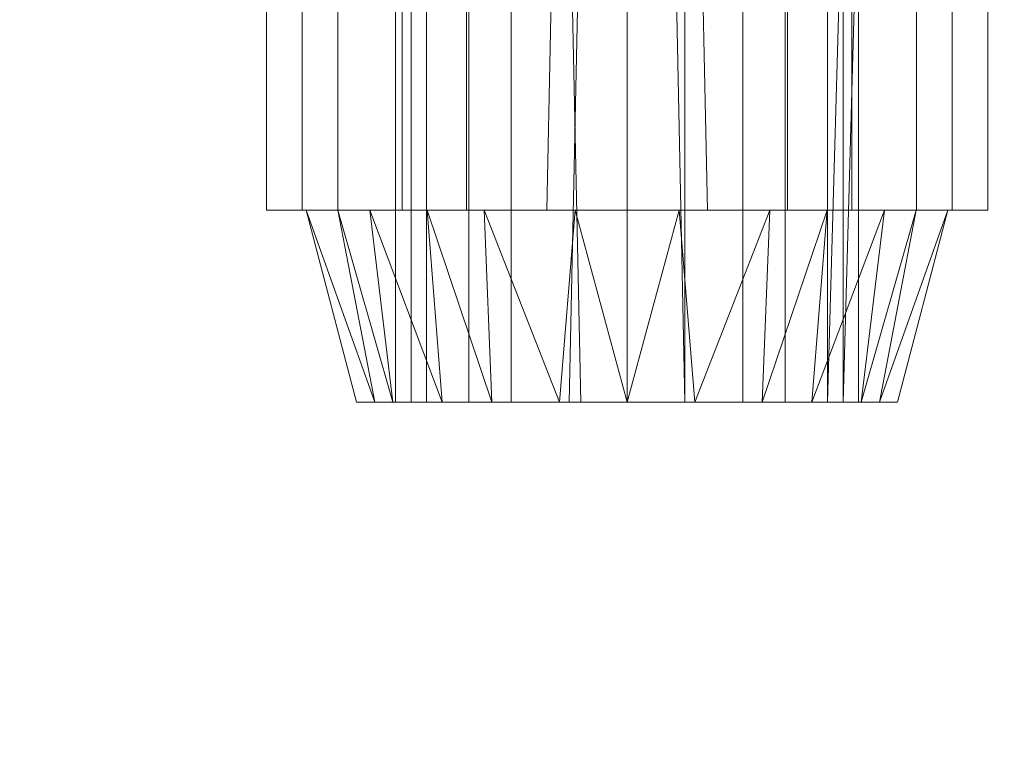
# Model space of a CAD drawing. Units: millimetres. Extents: x -96342 to 10191, y -64735 to 13074.
# Drawn here: x -83381 to -83221, y -58324 to -58204 of the extents above; entities that cross this region are included whole.
import ezdxf

# ---------------------------------------------------------------- set-up
doc = ezdxf.new("R2010")
doc.units = ezdxf.units.MM
for name, color, linetype, lineweight in [('A-FLOR', 192, 'Continuous', 50), ('M-EQPM', 50, 'Continuous', 30), ('P-PIPE', 3, 'Continuous', 50)]:
    doc.layers.add(name, color=color, linetype=linetype, lineweight=lineweight)

# ---------------------------------------------------------------- blocks, each defined once
blk = doc.blocks.new('ACO Lipumax-PDAP - NS4_400-89629-_3D_')
at = {"layer": 'P-PIPE', "lineweight": 13}
mesh = blk.add_polyface(dxfattribs=at)
corners = [(0, -814.9, -954.92), (-26, -814.9, -948.99), (-46.85, -814.9, -932.36), (-58.42, -814.9, -908.33), (-58.42, -814.9, -881.67), (-46.85, -814.9, -857.64), (-26, -814.9, -841.01), (0, -814.9, -835.08), (0, -757, -835.08), (-26, -757, -841.01), (-46.85, -757, -857.64), (-58.42, -757, -881.67), (-58.42, -757, -908.33), (-46.85, -757, -932.36), (-26, -757, -948.99), (0, -757, -954.92), (-11.8, -757, -837.77), (-13, -814.9, -838.05), (-52.63, -757, -869.65), (-52.63, -814.9, -869.65), (-36.42, -814.9, -849.33), (-36.42, -757, -849.33), (-58.42, -814.9, -895), (-58.42, -757, -895), (-52.63, -757, -920.35), (-52.63, -814.9, -920.35), (-36.42, -757, -940.67), (-36.42, -814.9, -940.67), (-11.8, -757, -952.23), (-13, -814.9, -951.95)]
mesh.append_faces([[corners[k] for k in face] for face in [(9, 6, 17, 16), (6, 9, 21, 20)]], dxfattribs={"vtx0": -1, "vtx2": -1})
mesh.append_faces([[corners[k] for k in face] for face in [(0, 29, 28, 15)]], dxfattribs={"vtx1": -1})
mesh.append_faces([[corners[k] for k in face] for face in [(10, 18, 19, 5), (5, 20, 21, 10), (13, 26, 27, 2), (4, 19, 18, 11), (26, 14, 1, 27), (23, 12, 3, 22), (24, 13, 2, 25), (25, 3, 12, 24), (29, 1, 14, 28), (22, 4, 11, 23)]], dxfattribs={"vtx1": -1, "vtx3": -1})
mesh.append_faces([[corners[k] for k in face] for face in [(7, 8, 16, 17)]], dxfattribs={"vtx2": -1})
mesh = blk.add_polyface(dxfattribs=at)
corners = [(0, -757, -932.5), (-18.75, -757, -927.48), (-32.48, -757, -913.75), (-37.5, -757, -895), (-32.48, -757, -876.25), (-18.75, -757, -862.52), (0, -757, -857.5), (0, -846, -857.5), (-18.75, -846, -862.52), (-32.48, -846, -876.25), (-37.5, -846, -895), (-32.48, -846, -913.75), (-18.75, -846, -927.48), (0, -846, -932.5), (-7.51, -846, -859.51), (-9.38, -757, -860.01), (-25.61, -757, -869.39), (-25.61, -846, -869.39), (-34.99, -846, -885.62), (-34.99, -757, -885.62), (-25.61, -757, -920.61), (-25.61, -846, -920.61), (-7.51, -757, -930.49), (-9.38, -846, -929.99), (-34.99, -846, -904.37), (-34.99, -757, -904.37)]
mesh.append_faces([[corners[k] for k in face] for face in [(22, 23, 13, 0)]], dxfattribs={"vtx0": -1})
mesh.append_faces([[corners[k] for k in face] for face in [(8, 5, 15, 14), (3, 10, 24, 25), (5, 8, 17, 16), (16, 17, 9, 4), (10, 3, 19, 18), (18, 19, 4, 9), (2, 11, 21, 20), (23, 22, 1, 12), (12, 1, 20, 21), (11, 2, 25, 24)]], dxfattribs={"vtx0": -1, "vtx2": -1})
mesh.append_faces([[corners[k] for k in face] for face in [(6, 7, 14, 15)]], dxfattribs={"vtx2": -1})
mesh = blk.add_polyface(dxfattribs=at)
corners = [(0, -814.9, -835.08), (26, -814.9, -841.01), (46.85, -814.9, -857.64), (58.42, -814.9, -881.67), (58.42, -814.9, -908.33), (46.85, -814.9, -932.36), (26, -814.9, -948.99), (0, -814.9, -954.92), (0, -757, -954.92), (26, -757, -948.99), (46.85, -757, -932.36), (58.42, -757, -908.33), (58.42, -757, -881.67), (46.85, -757, -857.64), (26, -757, -841.01), (0, -757, -835.08), (11.8, -757, -952.23), (13, -814.9, -951.95), (36.42, -814.9, -940.67), (36.42, -757, -940.67), (52.63, -814.9, -920.35), (52.63, -757, -920.35), (58.42, -814.9, -895), (58.42, -757, -895), (52.63, -757, -869.65), (52.63, -814.9, -869.65), (36.42, -757, -849.33), (36.42, -814.9, -849.33), (11.8, -757, -837.77), (13, -814.9, -838.05)]
mesh.append_faces([[corners[k] for k in face] for face in [(9, 6, 17, 16), (11, 4, 20, 21), (18, 19, 10, 5), (21, 20, 5, 10), (6, 9, 19, 18)]], dxfattribs={"vtx0": -1, "vtx2": -1})
mesh.append_faces([[corners[k] for k in face] for face in [(0, 29, 28, 15)]], dxfattribs={"vtx1": -1})
mesh.append_faces([[corners[k] for k in face] for face in [(12, 24, 25, 3), (14, 28, 29, 1), (23, 12, 3, 22), (26, 14, 1, 27), (27, 2, 13, 26), (22, 4, 11, 23), (2, 25, 24, 13)]], dxfattribs={"vtx1": -1, "vtx3": -1})
mesh.append_faces([[corners[k] for k in face] for face in [(7, 8, 16, 17)]], dxfattribs={"vtx2": -1})
mesh = blk.add_polyface(dxfattribs=at)
corners = [(0, -757, -857.5), (18.75, -757, -862.52), (32.48, -757, -876.25), (37.5, -757, -895), (32.48, -757, -913.75), (18.75, -757, -927.48), (0, -757, -932.5), (0, -846, -932.5), (18.75, -846, -927.48), (32.48, -846, -913.75), (37.5, -846, -895), (32.48, -846, -876.25), (18.75, -846, -862.52), (0, -846, -857.5), (25.61, -757, -920.61), (25.61, -846, -920.61), (9.37, -846, -929.99), (9.37, -757, -929.99), (34.99, -846, -904.37), (34.99, -757, -904.37), (25.61, -757, -869.39), (25.61, -846, -869.39), (7.51, -757, -859.51), (9.37, -846, -860.01), (34.99, -846, -885.62), (34.99, -757, -885.62)]
mesh.append_faces([[corners[k] for k in face] for face in [(22, 23, 13, 0)]], dxfattribs={"vtx0": -1})
mesh.append_faces([[corners[k] for k in face] for face in [(9, 4, 14, 15), (10, 3, 19, 18), (4, 9, 18, 19), (12, 1, 20, 21), (2, 11, 21, 20), (1, 12, 23, 22), (3, 10, 24)]], dxfattribs={"vtx0": -1, "vtx2": -1})
mesh.append_faces([[corners[k] for k in face] for face in [(2, 25, 11)]], dxfattribs={"vtx1": -1, "vtx2": -1})
mesh.append_faces([[corners[k] for k in face] for face in [(14, 5, 8, 15), (16, 8, 5, 17), (25, 3, 24, 11)]], dxfattribs={"vtx1": -1, "vtx3": -1})
mesh.append_faces([[corners[k] for k in face] for face in [(17, 6, 7, 16)]], dxfattribs={"vtx3": -1})
mesh = blk.add_polyface(dxfattribs=at)
corners = [(0, -814.9, -948.31), (-23.13, -814.9, -943.03), (-41.68, -814.9, -928.24), (-51.97, -814.9, -906.86), (-51.97, -814.9, -883.14), (-41.68, -814.9, -861.76), (-23.13, -814.9, -846.97), (0, -814.9, -841.69), (0, -814.9, -835.08), (-26, -814.9, -841.01), (-46.85, -814.9, -857.64), (-58.42, -814.9, -881.67), (-58.42, -814.9, -908.33), (-46.85, -814.9, -932.36), (-26, -814.9, -948.99), (0, -814.9, -954.92)]
mesh.append_faces([[corners[k] for k in face] for face in [(10, 5, 6, 9), (5, 10, 11, 4)]], dxfattribs={"vtx0": -1, "vtx2": -1})
mesh.append_faces([[corners[k] for k in face] for face in [(0, 1, 14, 15)]], dxfattribs={"vtx1": -1})
mesh.append_faces([[corners[k] for k in face] for face in [(3, 4, 11, 12), (2, 3, 12, 13), (1, 2, 13, 14)]], dxfattribs={"vtx1": -1, "vtx3": -1})
mesh.append_faces([[corners[k] for k in face] for face in [(7, 8, 9, 6)]], dxfattribs={"vtx2": -1})
mesh = blk.add_polyface(dxfattribs=at)
corners = [(0, -846, -938.8), (-21.9, -846, -932.93), (-37.93, -846, -916.9), (-43.8, -846, -895), (-37.93, -846, -873.1), (-21.9, -846, -857.07), (0, -846, -851.2), (0, -814.9, -841.69), (-23.13, -814.9, -846.97), (-41.68, -814.9, -861.76), (-51.97, -814.9, -883.14), (-51.97, -814.9, -906.86), (-41.68, -814.9, -928.24), (-23.13, -814.9, -943.03), (0, -814.9, -948.31), (-8.41, -814.9, -843.61), (-10.95, -846, -854.13), (-8.41, -814.9, -946.39), (-10.95, -846, -935.87), (-29.92, -846, -865.08), (-32.4, -814.9, -854.37), (-40.87, -846, -884.05), (-46.82, -814.9, -917.55), (-32.4, -814.9, -935.63), (-29.92, -846, -924.92), (-51.97, -814.9, -895), (-46.82, -814.9, -872.45), (-40.87, -846, -905.95)]
mesh.append_faces([[corners[k] for k in face] for face in [(9, 19, 20), (4, 26, 21), (20, 5, 8), (10, 21, 26), (27, 22, 2), (8, 16, 15), (5, 20, 19), (22, 27, 11)]], dxfattribs={"vtx0": -1, "vtx1": -1})
mesh.append_faces([[corners[k] for k in face] for face in [(18, 13, 17), (10, 3, 21), (12, 24, 2), (13, 18, 1), (24, 12, 23), (23, 1, 24), (17, 0, 18), (4, 9, 26), (9, 4, 19)]], dxfattribs={"vtx0": -1, "vtx2": -1})
mesh.append_faces([[corners[k] for k in face] for face in [(5, 16, 8), (27, 3, 11), (16, 6, 15), (23, 13, 1), (25, 11, 3, 10), (22, 12, 2)]], dxfattribs={"vtx1": -1, "vtx2": -1})
mesh.append_faces([[corners[k] for k in face] for face in [(17, 14, 0), (6, 7, 15)]], dxfattribs={"vtx2": -1})
mesh = blk.add_polyface(dxfattribs=at)
corners = [(0, -814.9, -841.69), (23.13, -814.9, -846.97), (41.68, -814.9, -861.76), (51.97, -814.9, -883.14), (51.97, -814.9, -906.86), (41.68, -814.9, -928.24), (23.13, -814.9, -943.03), (0, -814.9, -948.31), (0, -814.9, -954.92), (26, -814.9, -948.99), (46.85, -814.9, -932.36), (58.42, -814.9, -908.33), (58.42, -814.9, -881.67), (46.85, -814.9, -857.64), (26, -814.9, -841.01), (0, -814.9, -835.08)]
mesh.append_faces([[corners[k] for k in face] for face in [(9, 6, 7, 8)]], dxfattribs={"vtx0": -1})
mesh.append_faces([[corners[k] for k in face] for face in [(12, 3, 4, 11), (6, 9, 10, 5), (11, 4, 5, 10)]], dxfattribs={"vtx0": -1, "vtx2": -1})
mesh.append_faces([[corners[k] for k in face] for face in [(13, 14, 1, 2), (12, 13, 2, 3)]], dxfattribs={"vtx1": -1, "vtx3": -1})
mesh.append_faces([[corners[k] for k in face] for face in [(14, 15, 0, 1)]], dxfattribs={"vtx3": -1})
mesh = blk.add_polyface(dxfattribs=at)
corners = [(0, -846, -851.2), (21.9, -846, -857.07), (37.93, -846, -873.1), (43.8, -846, -895), (37.93, -846, -916.9), (21.9, -846, -932.93), (0, -846, -938.8), (0, -814.9, -948.31), (23.13, -814.9, -943.03), (41.68, -814.9, -928.24), (51.97, -814.9, -906.86), (51.97, -814.9, -883.14), (41.68, -814.9, -861.76), (23.13, -814.9, -846.97), (0, -814.9, -841.69), (8.41, -814.9, -946.39), (10.95, -846, -935.87), (8.41, -814.9, -843.61), (10.95, -846, -854.13), (29.92, -846, -924.92), (32.4, -814.9, -935.63), (40.87, -846, -905.95), (46.82, -814.9, -872.45), (32.4, -814.9, -854.37), (29.92, -846, -865.08), (51.97, -814.9, -895), (46.82, -814.9, -917.55), (40.87, -846, -884.05)]
mesh.append_faces([[corners[k] for k in face] for face in [(9, 19, 20), (4, 26, 21), (20, 5, 8), (10, 21, 26), (22, 27, 11), (24, 23, 1), (8, 16, 15), (5, 20, 19), (23, 24, 12), (27, 22, 2)]], dxfattribs={"vtx0": -1, "vtx1": -1})
mesh.append_faces([[corners[k] for k in face] for face in [(10, 3, 21), (4, 9, 26), (9, 4, 19), (18, 13, 17), (13, 18, 1), (12, 24, 2), (17, 0, 18)]], dxfattribs={"vtx0": -1, "vtx2": -1})
mesh.append_faces([[corners[k] for k in face] for face in [(5, 16, 8), (22, 12, 2), (23, 13, 1), (16, 6, 15), (25, 11, 3, 10), (27, 3, 11)]], dxfattribs={"vtx1": -1, "vtx2": -1})
mesh.append_faces([[corners[k] for k in face] for face in [(6, 7, 15), (17, 14, 0)]], dxfattribs={"vtx2": -1})
mesh = blk.add_polyface(dxfattribs=at)
corners = [(0, -846, -932.5), (-18.75, -846, -927.48), (-32.48, -846, -913.75), (-37.5, -846, -895), (-32.48, -846, -876.25), (-18.75, -846, -862.52), (0, -846, -857.5), (0, -846, -851.2), (-21.9, -846, -857.07), (-37.93, -846, -873.1), (-43.8, -846, -895), (-37.93, -846, -916.9), (-21.9, -846, -932.93), (0, -846, -938.8)]
mesh.append_faces([[corners[k] for k in face] for face in [(10, 3, 4, 9), (9, 4, 5, 8)]], dxfattribs={"vtx0": -1, "vtx2": -1})
mesh.append_faces([[corners[k] for k in face] for face in [(0, 1, 12, 13)]], dxfattribs={"vtx1": -1})
mesh.append_faces([[corners[k] for k in face] for face in [(10, 11, 2, 3), (1, 2, 11, 12)]], dxfattribs={"vtx1": -1, "vtx3": -1})
mesh.append_faces([[corners[k] for k in face] for face in [(6, 7, 8, 5)]], dxfattribs={"vtx2": -1})
mesh = blk.add_polyface(dxfattribs=at)
corners = [(0, -846, -857.5), (18.75, -846, -862.52), (32.48, -846, -876.25), (37.5, -846, -895), (32.48, -846, -913.75), (18.75, -846, -927.48), (0, -846, -932.5), (0, -846, -938.8), (21.9, -846, -932.93), (37.93, -846, -916.9), (43.8, -846, -895), (37.93, -846, -873.1), (21.9, -846, -857.07), (0, -846, -851.2)]
mesh.append_faces([[corners[k] for k in face] for face in [(8, 5, 6, 7)]], dxfattribs={"vtx0": -1})
mesh.append_faces([[corners[k] for k in face] for face in [(4, 9, 10, 3), (9, 4, 5, 8)]], dxfattribs={"vtx0": -1, "vtx2": -1})
mesh.append_faces([[corners[k] for k in face] for face in [(11, 12, 1, 2), (10, 11, 2, 3)]], dxfattribs={"vtx1": -1, "vtx3": -1})
mesh.append_faces([[corners[k] for k in face] for face in [(12, 13, 0, 1)]], dxfattribs={"vtx3": -1})

msp = doc.modelspace()

# ---------------------------------------------------------------- block references
at = {"layer": 'M-EQPM', "lineweight": 9}
msp.add_blockref('ACO Lipumax-PDAP - NS4_400-89629-_3D_', (-83282.39, -57419.86), dxfattribs=at)

# ---------------------------------------------------------------- meshes
at = {"layer": 'A-FLOR', "lineweight": 13}
mesh = msp.add_polyface(dxfattribs=at)
corners = [(-78042.39, -46568.85, -300), (-78042.39, -62535.03, -300), (-95542.39, -62535.03, -300), (-95542.39, -46568.85, -300)]
mesh.append_faces([[corners[k] for k in face] for face in [(3, 0, 1, 2)]])
mesh = msp.add_polyface(dxfattribs=at)
corners = [(-78042.39, -46568.85), (-95542.39, -46568.85), (-95542.39, -62535.03), (-78042.39, -62535.03)]
mesh.append_faces([[corners[k] for k in face] for face in [(1, 2, 3, 0)]])

doc.saveas('drawing.dxf')
